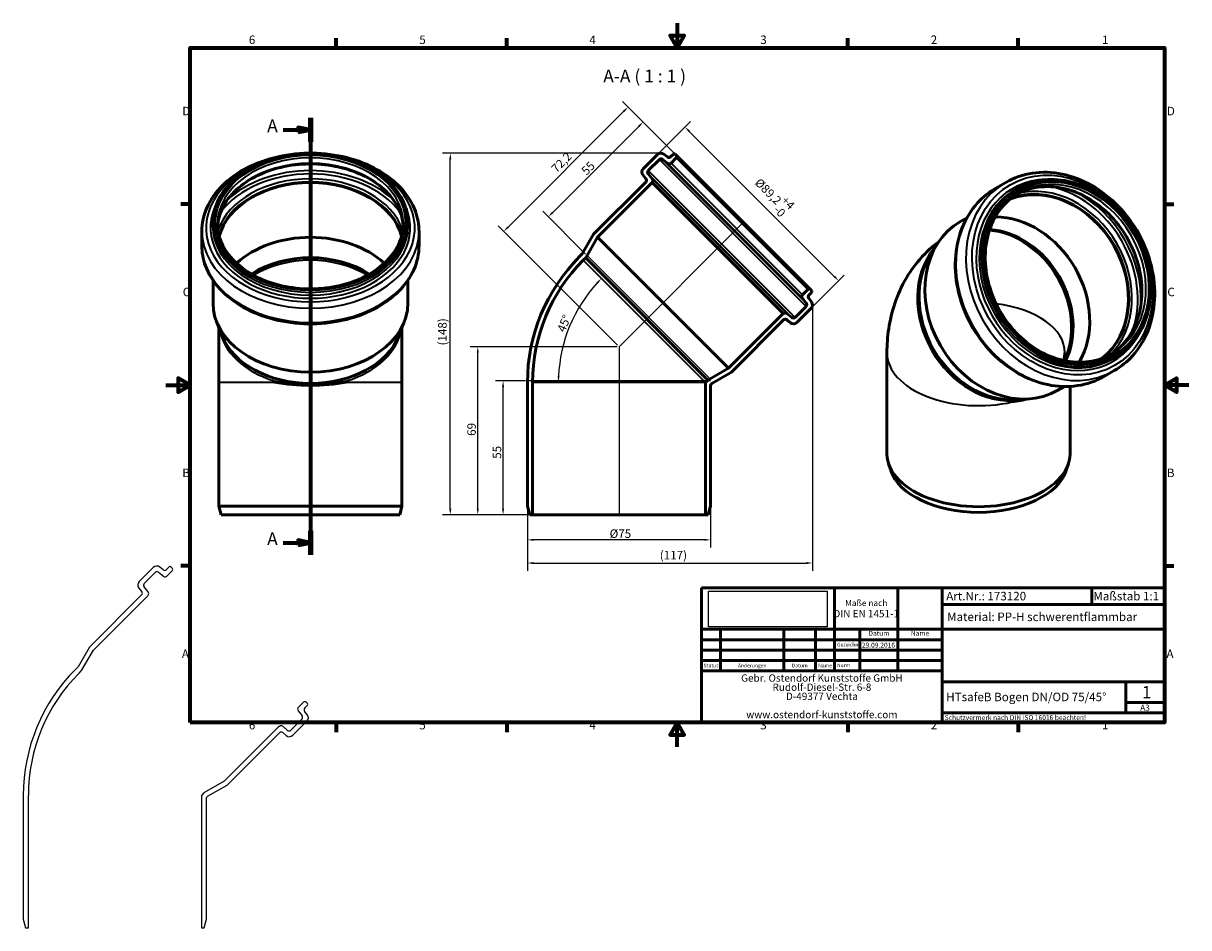
# Model space of a CAD drawing. Units: millimetres. Extents: x -59 to 420, y -74 to 297.
import ezdxf
from ezdxf.enums import TextEntityAlignment as Align

# ---------------------------------------------------------------- set-up
doc = ezdxf.new("R2010")
doc.units = ezdxf.units.MM
for name, color, linetype, lineweight in [('Bemaßung (ISO)', 7, 'Continuous', 25), ('Rahmen (ISO)', 7, 'Continuous', 70), ('Schnittlinie (ISO)', 7, 'Continuous', 70), ('Sichtbar (ISO)', 7, 'Continuous', 50), ('Sichtbar schmal (ISO)', 7, 'Continuous', 35), ('Skizziergeometrie (ISO)', 7, 'Continuous', 25), ('Symbol (ISO)', 7, 'Continuous', 25), ('Titel (ISO)', 7, 'Continuous', 50)]:
    doc.layers.add(name, color=color, linetype=linetype, lineweight=lineweight)
doc.styles.add('Bezeichnungstext (DIN)', font='isocpeur.ttf')
doc.styles.add('Notiztext (DIN)', font='isocpeur.ttf')
doc.styles.add('Textstil13', font='isocpeur.ttf')
doc.styles.add('Textstil15', font='isocpeur.ttf')
doc.styles.add('Textstil16', font='isocpeur.ttf')
doc.styles.add('Textstil19', font='isocpeur.ttf')
doc.dimstyles.new('Standard (DIN)', dxfattribs={"dimtxt": 3.5, "dimasz": 2.5, "dimexe": 3.175, "dimexo": 0.8, "dimgap": 0.8, "dimtad": 1, "dimrnd": 1e-08, "dimtxsty": 'Notiztext (DIN)', "dimcen": 0.09, "dimdle": 10, "dimclrd": 256, "dimclre": 256, "dimclrt": 256, "dimadec": 0, "dimazin": 2, "dimtfac": 1, "dimtmove": 0, "dimatfit": 3, "dimfxl": 1, "dimtolj": 1, "dimlwd": -1, "dimlwe": -1, "dimarcsym": 0})
picture_1 = doc.add_image_def('image1.bmp', size_in_pixel=(300, 90))

# ---------------------------------------------------------------- blocks, each defined once
blk = doc.blocks.new('Ränder Vorgaberahmen')
at = {"layer": 'Rahmen (ISO)'}
for p, q in [((70, 287), (70, 290.9)), ((140, 287), (140, 290.9)), ((280, 287), (280, 290.9)), ((350, 287), (350, 290.9)), ((10, 222.75), (6.1, 222.75)), ((410, 222.75), (413.9, 222.75)), ((10, 74.25), (6.1, 74.25)), ((410, 74.25), (413.9, 74.25)), ((70, 10), (70, 6.1)), ((140, 10), (140, 6.1)), ((280, 10), (280, 6.1)), ((350, 10), (350, 6.1))]:
    blk.add_line(p, q, dxfattribs=at)
at = {"layer": 'Rahmen (ISO)', "flags": 128}
for points in [[(210, 297), (210, 287), (207.11, 292), (212.89, 292), (210, 287)], [(10, 10), (10, 287), (410, 287), (410, 10), (10, 10)], [(0, 148.5), (10, 148.5), (5, 151.39), (5, 145.61), (10, 148.5)], [(420, 148.5), (410, 148.5), (415, 151.39), (415, 145.61), (410, 148.5)], [(210, 0), (210, 10), (207.11, 5), (212.89, 5), (210, 10)]]:
    blk.add_lwpolyline(points, dxfattribs=at)
at = {"layer": 'Rahmen (ISO)', "char_height": 3.5, "attachment_point": 7, "style": 'Notiztext (DIN)'}
for s, insert in [('6', (34.08, 287.4)), ('5', (104.08, 287.4)), ('4', (173.9, 287.4)), ('3', (244.08, 287.4)), ('2', (314.08, 287.4)), ('1', (384.42, 287.4)), ('D', (6.75, 258.13)), ('D', (411.05, 258.13)), ('C', (6.93, 183.88)), ('C', (411.23, 183.88)), ('B', (6.75, 109.63)), ('B', (411.05, 109.63)), ('A', (6.58, 35.38)), ('A', (410.88, 35.38)), ('6', (34.08, 6.1)), ('5', (104.08, 6.1)), ('4', (173.9, 6.1)), ('3', (244.08, 6.1)), ('2', (314.08, 6.1)), ('1', (384.42, 6.1))]:
    blk.add_mtext(s, dxfattribs=dict(at, insert=insert))
blk = doc.blocks.new('Schriftfelder Ostendorf HT')
at = {"layer": 'Titel (ISO)'}
for p, q in [((289.83, 155.69), (99.83, 155.69)), ((99.83, 155.69), (99.83, 100.44)), ((154.43, 121.69), (154.43, 155.69)), ((180.43, 138.69), (180.43, 155.69)), ((198.63, 100.44), (198.63, 155.69)), ((260.05, 155.69), (260.05, 148.94)), ((289.83, 100.44), (289.83, 155.69)), ((198.63, 148.94), (289.83, 148.94)), ((99.83, 138.69), (289.83, 138.69)), ((99.83, 134.44), (154.43, 134.44)), ((107.63, 121.69), (107.63, 138.69)), ((133.63, 121.69), (133.63, 138.69)), ((146.63, 121.69), (146.63, 138.69)), ((154.43, 134.44), (198.63, 134.44)), ((164.83, 121.69), (164.83, 138.69)), ((180.43, 121.69), (180.43, 138.69)), ((99.83, 130.19), (154.43, 130.19)), ((154.43, 130.19), (198.63, 130.19)), ((99.83, 125.94), (154.43, 125.94)), ((154.43, 125.94), (198.63, 125.94)), ((99.83, 121.69), (154.43, 121.69)), ((99.83, 121.69), (198.63, 121.69)), ((154.43, 121.69), (198.63, 121.69)), ((198.63, 117.2), (289.83, 117.2)), ((274.03, 104.45), (274.03, 117.2)), ((274.03, 108.59), (289.83, 108.59)), ((198.63, 104.45), (289.83, 104.45)), ((99.83, 100.44), (289.83, 100.44))]:
    blk.add_line(p, q, dxfattribs=at)
at = {"layer": 'Titel (ISO)', "style": 'Textstil16'}
for s, p in [('Datum', (172.63, 135.44)), ('Name', (189.53, 135.44))]:
    blk.add_text(s, height=2, dxfattribs=at).set_placement(p, align=Align.BOTTOM_CENTER)
at = {"layer": 'Titel (ISO)', "style": 'Textstil15'}
for s, p in [('Gezeichn.', (155.43, 131.19)), ('Norm', (155.43, 122.69))]:
    blk.add_text(s, height=1.5, dxfattribs=at).set_placement(p, align=Align.BOTTOM_LEFT)
for s, p in [('Status', (103.73, 123.82)), ('Änderungen', (120.63, 123.82)), ('Datum', (140.13, 123.82)), ('Name', (150.53, 123.82))]:
    blk.add_text(s, height=1.5, dxfattribs=at).set_placement(p, align=Align.MIDDLE_CENTER)
at = {"layer": 'Titel (ISO)', "insert": (167.43, 147.19), "char_height": 3.5, "attachment_point": 5, "line_spacing_factor": 0.987666, "style": 'Notiztext (DIN)'}
blk.add_mtext('{\\H0.71429x;Maße nach \\H1.2x;\\PDIN EN 1451-1}', dxfattribs=at)
at = {"layer": 'Titel (ISO)', "style": 'Notiztext (DIN)'}
for s, insert, char_height, attachment_point in [('\\fISOCPEUR|b0|i0;Material: PP-H schwerentflammbar', (200.63, 143.82), 3.5, 4), ('\\fISOCPEUR|b0|i0;\\H3.0000;Gebr. Ostendorf Kunststoffe GmbH', (149.23, 120.19), 3, 2), ('\\fISOCPEUR|b0|i0;\\H3.0000;Rudolf-Diesel-Str. 6-8', (149.23, 116.44), 3, 2), ('\\fISOCPEUR|b0|i0;\\H3.0000;D-49377 Vechta', (149.23, 112.69), 3, 2), ('\\fISOCPEUR|b0|i0;\\H3.0000;www.ostendorf-kunststoffe.com', (149.23, 105.19), 3, 2), ('\\fISOCPEUR|b0|i0;\\H2.0000;Schutzvermerk nach DIN ISO 16016 beachten!', (199.63, 103.45), 2, 1)]:
    blk.add_mtext(s, dxfattribs=dict(at, insert=insert, char_height=char_height, attachment_point=attachment_point))
at = {"layer": 'Titel (ISO)'}
for tag, p, height, style in [('Art.Nr.:_001', (200.28, 150.57), 3.5, 'Notiztext (DIN)'), ('Maßstab_001', (260.7, 150.57), 3.5, 'Notiztext (DIN)'), ('ERSTELLUNGSDATUM_001', (165.63, 131.19), 2, 'Textstil16'), ('Blattnummer_001', (280.68, 110.4), 5, 'Textstil13'), ('BAUTEILNUMMER_001', (200.28, 109.19), 3.5, 'Notiztext (DIN)'), ('Blattgröße_001', (279.94, 105.28), 2.49, 'Textstil19')]:
    blk.add_attdef(tag, p, '', height=height, dxfattribs=dict(at, style=style))
at = {"layer": 'Titel (ISO)', "style": 'Textstil16'}
for tag, p in [('KONTROLLDATUM', (165.83, 126.94)), ('KONTROLLIERT_VON', (181.43, 126.94)), ('GENEHM.DAT._KONSTR.', (165.83, 122.69)), ('KONSTR._GEN._VON', (181.43, 122.69))]:
    blk.add_attdef(tag, text='', height=2, dxfattribs=at).set_placement(p, align=Align.BOTTOM_LEFT)
image = blk.add_image(picture_1, insert=(102.7, 139.68), size_in_units=(48.74, 14.62))
image.dxf.flags = 7
blk = doc.blocks.new('2DTransSchnitt0')
at = {"layer": 'Schnittlinie (ISO)', "linetype": 'Continuous'}
for p, q in [((59.38, 253.28), (54.38, 254.28)), ((54.38, 254.28), (54.38, 252.28)), ((59.38, 258.18), (59.38, 78.88)), ((48.24, 253.28), (54.38, 253.28)), ((54.38, 253.28), (59.38, 253.28)), ((54.38, 252.28), (59.38, 253.28)), ((48.24, 83.79), (54.38, 83.79)), ((59.38, 83.79), (54.38, 84.79)), ((54.38, 84.79), (54.38, 82.79)), ((54.38, 83.79), (59.38, 83.79)), ((54.38, 82.79), (59.38, 83.79))]:
    blk.add_line(p, q, dxfattribs=at)
at = {"layer": 'Schnittlinie (ISO)', "linetype": 'Continuous', "lineweight": 140}
for p, q in [((59.38, 258.18), (59.38, 248.37)), ((59.38, 88.69), (59.38, 78.88))]:
    blk.add_line(p, q, dxfattribs=at)
at = {"layer": 'Schnittlinie (ISO)', "linetype": 'Continuous', "flags": 128}
for points in [[(54.38, 252.28), (59.38, 253.28), (54.38, 254.28), (54.38, 252.28)], [(54.38, 82.79), (59.38, 83.79), (54.38, 84.79), (54.38, 82.79)]]:
    blk.add_lwpolyline(points, dxfattribs=at)
at = {"layer": 'Schnittlinie (ISO)'}
for points in [[(54.38, 252.28), (59.38, 253.28), (54.38, 254.28), (54.38, 252.28)], [(54.38, 82.79), (59.38, 83.79), (54.38, 84.79), (54.38, 82.79)]]:
    blk.add_solid(points, dxfattribs=at)
at = {"layer": 'Schnittlinie (ISO)', "char_height": 5.25, "attachment_point": 7, "style": 'Bezeichnungstext (DIN)'}
for insert in [(41.6, 250.65), (41.6, 81.16)]:
    blk.add_mtext('A', dxfattribs=dict(at, insert=insert))
blk = doc.blocks.new('*D6')
at = {"layer": 'Bemaßung (ISO)', "transparency": 16777216}
for p, q in [((209.03, 243.42), (193.72, 258.73)), ((158.85, 219.36), (194.2, 254.71)), ((172.39, 202.28), (154.83, 219.83))]:
    blk.add_line(p, q, dxfattribs=at)
for points in [[(193.91, 255.01), (194.5, 254.42), (195.97, 256.48)], [(158.55, 219.65), (159.14, 219.06), (157.08, 217.59)]]:
    blk.add_solid(points, dxfattribs=at)
at = {"layer": 'Defpoints', "color": 0, "transparency": 16777216}
for p in [(195.97, 256.48), (209.6, 242.85), (172.95, 201.72)]:
    blk.add_point(p, dxfattribs=at)
at = {"layer": 'Bemaßung (ISO)', "transparency": 16777216, "insert": (170.3, 236.89), "char_height": 3.5, "attachment_point": 1, "rotation": 45, "style": 'Notiztext (DIN)'}
blk.add_mtext('\\A1;55', dxfattribs=at)
blk = doc.blocks.new('*D7')
at = {"layer": 'Bemaßung (ISO)', "transparency": 16777216}
for p, q in [((209.03, 243.42), (187.55, 264.9)), ((140.51, 213.37), (188.03, 260.88)), ((185.52, 164.82), (136.5, 213.84))]:
    blk.add_line(p, q, dxfattribs=at)
for points in [[(187.74, 261.18), (188.33, 260.59), (189.8, 262.65)], [(140.22, 213.66), (140.81, 213.07), (138.75, 211.6)]]:
    blk.add_solid(points, dxfattribs=at)
at = {"layer": 'Defpoints', "color": 0, "transparency": 16777216}
for p in [(189.8, 262.65), (209.6, 242.85), (186.09, 164.26)]:
    blk.add_point(p, dxfattribs=at)
at = {"layer": 'Bemaßung (ISO)', "transparency": 16777216, "insert": (157.95, 237.88), "char_height": 3.5, "attachment_point": 1, "rotation": 45, "style": 'Notiztext (DIN)'}
blk.add_mtext('\\A1;72,2', dxfattribs=at)
blk = doc.blocks.new('*D8')
at = {"layer": 'Bemaßung (ISO)', "transparency": 16777216}
for p, q in [((147.69, 150.26), (135.31, 150.26)), ((138.49, 97.76), (138.49, 147.76)), ((149.79, 95.26), (135.31, 95.26))]:
    blk.add_line(p, q, dxfattribs=at)
for points in [[(138.07, 147.76), (138.9, 147.76), (138.49, 150.26)], [(138.07, 97.76), (138.9, 97.76), (138.49, 95.26)]]:
    blk.add_solid(points, dxfattribs=at)
at = {"layer": 'Defpoints', "color": 0, "transparency": 16777216}
for p in [(138.49, 150.26), (148.49, 150.26), (150.59, 95.26)]:
    blk.add_point(p, dxfattribs=at)
at = {"layer": 'Bemaßung (ISO)', "transparency": 16777216, "insert": (134.19, 118.26), "char_height": 3.5, "attachment_point": 1, "rotation": 90, "style": 'Notiztext (DIN)'}
blk.add_mtext('\\A1;55', dxfattribs=at)
blk = doc.blocks.new('*D9')
at = {"layer": 'Bemaßung (ISO)', "transparency": 16777216}
for p, q in [((185.29, 164.26), (124.91, 164.26)), ((128.09, 97.76), (128.09, 161.76)), ((149.79, 95.26), (124.91, 95.26))]:
    blk.add_line(p, q, dxfattribs=at)
for points in [[(127.67, 161.76), (128.5, 161.76), (128.09, 164.26)], [(127.67, 97.76), (128.5, 97.76), (128.09, 95.26)]]:
    blk.add_solid(points, dxfattribs=at)
at = {"layer": 'Defpoints', "color": 0, "transparency": 16777216}
for p in [(128.09, 164.26), (186.09, 164.26), (150.59, 95.26)]:
    blk.add_point(p, dxfattribs=at)
at = {"layer": 'Bemaßung (ISO)', "transparency": 16777216, "insert": (123.79, 127.66), "char_height": 3.5, "attachment_point": 1, "rotation": 90, "style": 'Notiztext (DIN)'}
blk.add_mtext('\\A1;69', dxfattribs=at)
blk = doc.blocks.new('*D10')
at = {"layer": 'Bemaßung (ISO)', "transparency": 16777216}
for p, q in [((202.36, 243.69), (113.65, 243.69)), ((116.82, 97.76), (116.82, 241.19)), ((149.79, 95.26), (113.65, 95.26))]:
    blk.add_line(p, q, dxfattribs=at)
for points in [[(116.4, 241.19), (117.24, 241.19), (116.82, 243.69)], [(116.4, 97.76), (117.24, 97.76), (116.82, 95.26)]]:
    blk.add_solid(points, dxfattribs=at)
at = {"layer": 'Defpoints', "color": 0, "transparency": 16777216}
for p in [(116.82, 243.69), (203.16, 243.69), (150.59, 95.26)]:
    blk.add_point(p, dxfattribs=at)
at = {"layer": 'Bemaßung (ISO)', "transparency": 16777216, "insert": (111.82, 163.7), "char_height": 3.5, "attachment_point": 1, "rotation": 90, "style": 'Notiztext (DIN)'}
blk.add_mtext('\\A1; \\fISOCPEUR|b0|i0;\\H3.5000;(148)', dxfattribs=at)
blk = doc.blocks.new('*D11')
at = {"layer": 'Bemaßung (ISO)', "transparency": 16777216}
for p, q in [((265.53, 180.65), (265.53, 72.28)), ((148.49, 97.96), (148.49, 72.28)), ((150.99, 75.45), (263.03, 75.45))]:
    blk.add_line(p, q, dxfattribs=at)
for points in [[(150.99, 75.87), (150.99, 75.04), (148.49, 75.45)], [(263.03, 75.87), (263.03, 75.04), (265.53, 75.45)]]:
    blk.add_solid(points, dxfattribs=at)
at = {"layer": 'Defpoints', "color": 0, "transparency": 16777216}
for p in [(265.53, 181.45), (148.49, 98.76), (265.53, 75.45)]:
    blk.add_point(p, dxfattribs=at)
at = {"layer": 'Bemaßung (ISO)', "transparency": 16777216, "insert": (201.76, 80.45), "char_height": 3.5, "attachment_point": 1, "style": 'Notiztext (DIN)'}
blk.add_mtext('\\A1; \\fISOCPEUR|b0|i0;\\H3.5000;(117)', dxfattribs=at)
blk = doc.blocks.new('*D12')
at = {"layer": 'Bemaßung (ISO)', "transparency": 16777216}
for p, q in [((148.49, 97.96), (148.49, 81.8)), ((223.69, 97.96), (223.69, 81.8)), ((221.19, 84.97), (150.99, 84.97))]:
    blk.add_line(p, q, dxfattribs=at)
for points in [[(150.99, 85.39), (150.99, 84.56), (148.49, 84.97)], [(221.19, 85.39), (221.19, 84.56), (223.69, 84.97)]]:
    blk.add_solid(points, dxfattribs=at)
at = {"layer": 'Defpoints', "color": 0, "transparency": 16777216}
for p in [(148.49, 98.76), (223.69, 98.76), (148.49, 84.97)]:
    blk.add_point(p, dxfattribs=at)
at = {"layer": 'Bemaßung (ISO)', "transparency": 16777216, "insert": (182.24, 89.27), "char_height": 3.5, "attachment_point": 1, "style": 'Notiztext (DIN)'}
blk.add_mtext('\\A1;\\fISOCPEUR|b0|i0;\\H3.5000;Ø75', dxfattribs=at)
blk = doc.blocks.new('*D13')
at = {"layer": 'Bemaßung (ISO)', "transparency": 16777216}
blk.add_arc((221.54, 149.57), 60.33, 137.3743, 177.6257, dxfattribs=at)
for points in [[(176.84, 190.72), (177.44, 190.14), (178.87, 192.24)], [(161.67, 152.06), (160.84, 152.08), (161.2, 149.57)]]:
    blk.add_solid(points, dxfattribs=at)
at = {"layer": 'Defpoints', "color": 0, "transparency": 16777216}
for p in [(171.37, 199.74), (169.29, 179.74), (150.59, 149.57), (221.54, 149.57)]:
    blk.add_point(p, dxfattribs=at)
at = {"layer": 'Bemaßung (ISO)', "transparency": 16777216, "insert": (160.55, 171.24), "char_height": 3.5, "attachment_point": 1, "rotation": 67.5, "style": 'Notiztext (DIN)'}
blk.add_mtext('\\A1;45°', dxfattribs=at)
blk = doc.blocks.new('*D14')
at = {"layer": 'Bemaßung (ISO)', "transparency": 16777216}
for p, q in [((202.43, 243.68), (215.43, 256.67)), ((214.95, 252.66), (274.49, 193.12)), ((265.51, 180.6), (278.5, 193.6))]:
    blk.add_line(p, q, dxfattribs=at)
for points in [[(215.24, 252.95), (214.65, 252.36), (213.18, 254.43)], [(274.78, 193.41), (274.19, 192.82), (276.25, 191.35)]]:
    blk.add_solid(points, dxfattribs=at)
at = {"layer": 'Defpoints', "color": 0, "transparency": 16777216}
for p in [(201.87, 243.11), (276.25, 191.35), (264.94, 180.04)]:
    blk.add_point(p, dxfattribs=at)
at = {"layer": 'Bemaßung (ISO)', "transparency": 16777216, "insert": (245.8, 235.48), "char_height": 3.5, "attachment_point": 1, "rotation": 315, "style": 'Notiztext (DIN)'}
blk.add_mtext('\\A1;\\fISOCPEUR|b0|i0;\\H3.5000;Ø89,2\\S+4^ -0;', dxfattribs=at)

msp = doc.modelspace()

# ---------------------------------------------------------------- linework, layer by layer
for p, q in [((-5.139, 73.635), (-10.949, 67.825)), ((-1.052, 72.67), (-2.494, 73.796)), ((1.389, 73.87), (0.27, 72.751)), ((0.433, 70.086), (2.591, 72.243)), ((2.591, 73.375), (2.096, 73.87)), ((-8.887, 67.058), (-4.351, 71.595)), ((-3.028, 71.676), (-0.889, 70.005)), ((-9.925, 62.344), (-31.36, 40.909)), ((-11.067, 65.125), (-9.866, 63.693)), ((-7.253, 63.69), (-8.946, 65.709)), ((-7.371, 62.281), (-7.312, 62.341)), ((-7.265, 62.175), (-7.371, 62.281)), ((-29.759, 39.681), (-7.265, 62.175)), ((-31.36, 40.909), (-35.996, 32.878)), ((-34.589, 31.316), (-29.759, 39.681)), ((-35.996, 32.878), (-37.124, 31.75)), ((-35.64, 30.265), (-34.589, 31.316)), ((54.305, 14.811), (55.976, 12.672)), ((56.543, 18.291), (54.386, 16.133)), ((58.096, 13.206), (56.97, 14.648)), ((57.051, 15.97), (58.17, 17.089)), ((58.17, 17.796), (57.675, 18.291)), ((55.895, 11.349), (51.358, 6.813)), ((52.125, 4.751), (57.935, 10.561)), ((46.475, 8.435), (23.981, -14.059)), ((25.209, -15.66), (46.644, 5.775)), ((46.581, 8.329), (46.475, 8.435)), ((46.641, 8.388), (46.581, 8.329)), ((50.009, 6.754), (47.99, 8.447)), ((47.993, 5.834), (49.425, 4.633)), ((23.981, -14.059), (15.616, -18.889)), ((15.616, -18.889), (14.58, -19.925)), ((17.178, -20.296), (25.209, -15.66)), ((-58.52, -19.904), (-58.52, -70.72)), ((-56.42, -74.22), (-56.42, -19.904)), ((14.58, -19.925), (14.58, -74.22)), ((16.68, -70.72), (16.68, -21.209)), ((16.973, -20.502), (17.178, -20.296)), ((-58.52, -70.72), (-57.582, -74.22)), ((15.742, -74.22), (16.68, -70.72)), ((-57.582, -74.22), (-56.42, -74.22)), ((14.58, -74.22), (15.742, -74.22))]:
    msp.add_line(p, q)
for centre, major_axis, start_param, end_param in [((-3.725, 72.22), (1.231, 1.576), 0, 1.4486233), ((-3.644, 70.888), (-0.707, 0.707), 4.834562, 6.2831853), ((-0.437, 73.458), (0.707, -0.707), 4.834562, 6.2831853), ((1.742, 73.516), (0.354, 0.354), 0, 1.5707963), ((2.025, 72.809), (0.566, -0.566), 0, 1.5707963), ((-9.535, 66.41), (-1.414, 1.414), 0, 1.4835299), ((-8.18, 66.351), (-0.766, -0.643), 4.7996554, 6.2831853), ((-0.274, 70.793), (-0.616, -0.788), 0, 1.4486233), ((-10.632, 63.051), (0.766, 0.643), 4.7996554, 6.2831853), ((-8.019, 63.048), (0.707, -0.707), 0, 1.4835299), ((14.53, -19.904), (-51.654, 51.654), 0, 0.7853982), ((14.53, -19.904), (-70.95, 0), 5.4977871, 6.2831853), ((55.093, 15.426), (-0.707, 0.707), 0, 1.4486233), ((57.109, 17.725), (0.566, 0.566), 0, 1.5707963), ((57.758, 15.263), (-0.788, -0.616), 4.834562, 6.2831853), ((57.816, 17.442), (0.354, -0.354), 0, 1.5707963), ((55.188, 12.056), (0.788, 0.616), 4.834562, 6.2831853), ((56.52, 11.975), (1.414, -1.414), 0, 1.4486233), ((47.348, 7.681), (0.643, 0.766), 0, 1.4835299), ((47.351, 5.068), (-0.707, 0.707), 4.7996554, 6.2831853), ((50.651, 7.52), (0.707, -0.707), 4.7996554, 6.2831853), ((50.71, 6.165), (-1.286, -1.532), 0, 1.4835299)]:
    msp.add_ellipse(centre, major_axis=major_axis, ratio=1, start_param=start_param, end_param=end_param)
msp.add_open_spline([(16.68, -21.209), (16.68, -21.077), (16.706, -20.945), (16.807, -20.703), (16.881, -20.594), (16.973, -20.502)], degree=3, knots=[-0.07879133, -0.07879133, -0.07879133, -0.07879133, -0.039064447, -0.039064447, 0, 0, 0, 0])
at = {"layer": 'Sichtbar (ISO)'}
for p, q in [((201.867, 243.111), (196.057, 237.302)), ((198.119, 236.535), (202.656, 241.072)), ((203.978, 241.153), (206.117, 239.482)), ((205.954, 242.147), (204.513, 243.273)), ((208.395, 243.346), (207.277, 242.228)), ((207.44, 239.563), (209.597, 241.72)), ((209.597, 242.852), (209.102, 243.346)), ((209.597, 242.852), (264.681, 187.768)), ((195.939, 234.602), (197.14, 233.17)), ((199.754, 233.167), (198.06, 235.185)), ((197.081, 231.82), (175.647, 210.386)), ((177.247, 209.158), (199.742, 231.652)), ((199.636, 231.758), (199.695, 231.818)), ((199.742, 231.652), (199.636, 231.758)), ((199.742, 231.652), (253.482, 177.912)), ((344.859, 231.697), (340.751, 229.326)), ((349.475, 229.224), (348.684, 228.768)), ((328.949, 217.2), (326.318, 215.681)), ((14.775, 211.574), (14.775, 205.765)), ((19.225, 214.956), (19.225, 213.838)), ((99.525, 214.956), (99.525, 213.838)), ((103.975, 211.574), (103.975, 205.765)), ((175.647, 210.386), (171.01, 202.355)), ((172.418, 200.793), (177.247, 209.158)), ((177.247, 209.158), (230.987, 155.418)), ((314.367, 202.772), (317.092, 206.91)), ((171.01, 202.355), (169.882, 201.227)), ((171.367, 199.742), (172.418, 200.793)), ((172.418, 200.793), (222.622, 150.588)), ((19.375, 191.519), (19.375, 182.102)), ((99.375, 191.519), (99.375, 182.102)), ((263.55, 187.768), (261.392, 185.61)), ((265.176, 187.273), (264.681, 187.768)), ((261.311, 184.288), (262.982, 182.149)), ((265.103, 182.683), (263.977, 184.125)), ((264.057, 185.447), (265.176, 186.566)), ((253.482, 177.912), (230.987, 155.418)), ((253.588, 177.806), (253.482, 177.912)), ((253.647, 177.865), (253.588, 177.806)), ((257.015, 176.231), (254.997, 177.924)), ((262.901, 180.826), (258.365, 176.29)), ((259.131, 174.228), (264.941, 180.038)), ((23.15, 168.644), (20.838, 174.523)), ((95.6, 168.644), (97.913, 174.523)), ((232.215, 153.817), (253.65, 175.252)), ((255, 175.311), (256.431, 174.11)), ((21.775, 172.14), (21.775, 149.573)), ((96.975, 149.573), (96.975, 172.14)), ((296.1, 120.275), (296.1, 161.766)), ((389.625, 159.682), (388.834, 159.226)), ((230.987, 155.418), (222.622, 150.588)), ((224.185, 149.181), (232.215, 153.817)), ((389.459, 154.448), (385.351, 152.076)), ((21.775, 98.757), (21.775, 149.573)), ((96.975, 98.757), (96.975, 149.573)), ((148.486, 149.573), (148.486, 98.757)), ((150.586, 95.257), (150.586, 149.573)), ((221.536, 149.573), (221.586, 149.552)), ((222.622, 150.588), (221.586, 149.552)), ((221.586, 149.552), (221.586, 95.257)), ((223.979, 148.975), (224.185, 149.181)), ((223.686, 98.757), (223.686, 148.268)), ((368.949, 147.918), (366.318, 146.399)), ((371.3, 120.275), (371.3, 147.963)), ((349.163, 142.504), (354.109, 142.795)), ((297.702, 113.406), (296.781, 116.162)), ((369.698, 113.406), (370.619, 116.162)), ((96.975, 98.757), (21.775, 98.757)), ((22.713, 95.257), (21.775, 98.757)), ((96.037, 95.257), (96.975, 98.757)), ((148.486, 98.757), (149.424, 95.257)), ((222.748, 95.257), (223.686, 98.757)), ((22.713, 95.257), (96.037, 95.257)), ((149.424, 95.257), (150.586, 95.257)), ((221.586, 95.257), (150.586, 95.257)), ((221.586, 95.257), (222.748, 95.257))]:
    msp.add_line(p, q, dxfattribs=at)
for centre, radius, start, end in [((203.281, 241.697), 2, 52, 135), ((203.363, 240.365), 1, 52, 135), ((206.57, 242.935), 1, 232, 315), ((206.733, 240.27), 1, 232, 315), ((208.749, 242.993), 0.5, 45, 135), ((209.032, 242.286), 0.8, 315, 45), ((197.471, 235.887), 2, 135, 220), ((198.826, 235.828), 1, 135, 220), ((196.374, 232.528), 1, 315, 40), ((198.988, 232.525), 1, 315, 40), ((221.536, 149.573), 73.05, 135, 180), ((221.536, 149.573), 70.95, 135, 180), ((264.115, 187.202), 0.8, 45, 135), ((264.822, 186.919), 0.5, 315, 45), ((262.099, 184.903), 1, 135, 218), ((262.194, 181.533), 1, 315, 38), ((264.765, 184.74), 1, 135, 218), ((263.527, 181.452), 2, 315, 38), ((254.354, 177.158), 1, 50, 135), ((254.357, 174.545), 1, 50, 135), ((257.717, 175.642), 2, 230, 315), ((257.658, 176.997), 1, 230, 315)]:
    msp.add_arc(centre, radius, start, end, dxfattribs=at)
for centre, major_axis, ratio, start_param, end_param in [((59.375, 204.782), (-38.15, 0), 0.7071068, 3.3282857, 6.0964922), ((59.375, 204.782), (-38, 0), 0.7071068, 3.3182991, 6.1064788), ((362.356, 190.3), (-19, 32.909), 0.8164966, 3.2582742, 6.1665037), ((362.356, 190.3), (-19.075, 33.039), 0.8164966, 3.2728735, 6.1519044), ((346.318, 181.04), (20, -34.641), 0.8164966, 3.1415927, 6.2831853), ((346.45, 181.116), (19, -32.909), 0.8164966, 0.4373583, 2.7042343), ((341.785, 178.423), (17.75, -30.744), 0.8164966, 0.5022877, 2.639305), ((59.375, 182.288), (38, 0), 0.7071068, 0.6480631, 2.4935296), ((59.375, 175.69), (35.5, 0), 0.7071068, 0.8215705, 2.3200222), ((341.84, 178.455), (18.8, -32.563), 0.8164966, 3.5302404, 5.8945375), ((59.375, 182.102), (40, 0), 0.7071068, 3.1415927, 6.2831853), ((59.375, 175.768), (37.6, 0), 0.7071068, 3.4128564, 6.0119216), ((333.7, 120.275), (-37.6, 0), 0.5773503, 0, 3.1415927), ((333.7, 117.417), (36.662, 0), 0.5773503, 3.3322137, 6.0925643)]:
    msp.add_ellipse(centre, major_axis=major_axis, ratio=ratio, start_param=start_param, end_param=end_param, dxfattribs=at)
for points, knots in [([(14.775, 211.574), (14.775, 214.942), (15.514, 218.306), (18.386, 224.722), (20.543, 227.766), (26.086, 233.265), (29.505, 235.703), (37.246, 239.696), (41.578, 241.24), (50.695, 243.273), (55.48, 243.758), (65.021, 243.624), (69.775, 243.004), (78.782, 240.715), (83.033, 239.046), (90.596, 234.806), (93.909, 232.238), (99.214, 226.459), (101.222, 223.256), (103.464, 217.183), (103.975, 214.379), (103.975, 211.574)], [6.2831853, 6.2831853, 6.2831853, 6.2831853, 6.5897592, 6.5897592, 6.9024121, 6.9024121, 7.2238008, 7.2238008, 7.5486277, 7.5486277, 7.8738735, 7.8738735, 8.1990555, 8.1990555, 8.5243051, 8.5243051, 8.8489456, 8.8489456, 9.1694278, 9.1694278, 9.424778, 9.424778, 9.424778, 9.424778]), ([(19.225, 214.956), (19.225, 217.985), (19.909, 221.012), (22.571, 226.768), (24.557, 229.495), (29.637, 234.379), (32.74, 236.533), (39.744, 240.04), (43.647, 241.391), (51.853, 243.153), (56.156, 243.564), (64.725, 243.402), (68.99, 242.831), (77.055, 240.762), (80.853, 239.264), (87.596, 235.491), (90.541, 233.215), (95.266, 228.115), (97.051, 225.293), (99.065, 219.934), (99.525, 217.445), (99.525, 214.956)], [0, 0, 0, 0, 0.3160885, 0.3160885, 0.6341209, 0.6341209, 0.954631, 0.954631, 1.2759883, 1.2759883, 1.5974266, 1.5974266, 1.918844, 1.918844, 2.2402855, 2.2402855, 2.5615834, 2.5615834, 2.8817936, 2.8817936, 3.1415927, 3.1415927, 3.1415927, 3.1415927]), ([(21.256, 213.664), (21.403, 216.181), (22.063, 218.687), (24.527, 223.793), (26.465, 226.365), (31.394, 230.925), (34.367, 232.921), (41.056, 236.154), (44.767, 237.393), (52.562, 238.993), (56.645, 239.353), (64.765, 239.154), (68.802, 238.595), (76.416, 236.62), (79.993, 235.204), (86.326, 231.665), (89.08, 229.544), (93.51, 224.814), (95.177, 222.204), (96.953, 217.585), (97.38, 215.628), (97.494, 213.664)], [6.324207, 6.324207, 6.324207, 6.324207, 6.6119119, 6.6119119, 6.9357962, 6.9357962, 7.2544272, 7.2544272, 7.5715437, 7.5715437, 7.8885649, 7.8885649, 8.2056346, 8.2056346, 8.5226414, 8.5226414, 8.8398925, 8.8398925, 9.1592621, 9.1592621, 9.3837563, 9.3837563, 9.3837563, 9.3837563]), ([(344.859, 231.697), (348.224, 233.641), (351.965, 234.931), (359.83, 236.088), (363.955, 235.945), (372.2, 234.24), (376.319, 232.66), (384.129, 228.216), (387.814, 225.342), (394.367, 218.594), (397.231, 214.718), (401.842, 206.356), (403.588, 201.872), (405.779, 192.75), (406.224, 188.112), (405.758, 179.16), (404.851, 174.845), (401.769, 167.001), (399.607, 163.466), (394.743, 158.086), (392.228, 156.047), (389.459, 154.448)], [1.5707963, 1.5707963, 1.5707963, 1.5707963, 1.8839361, 1.8839361, 2.1994447, 2.1994447, 2.5192641, 2.5192641, 2.8419039, 2.8419039, 3.1656227, 3.1656227, 3.4895582, 3.4895582, 3.8131893, 3.8131893, 4.1355304, 4.1355304, 4.4546979, 4.4546979, 4.712389, 4.712389, 4.712389, 4.712389]), ([(349.475, 229.224), (352.503, 230.973), (355.875, 232.126), (362.966, 233.127), (366.685, 232.973), (374.103, 231.374), (377.8, 229.924), (384.796, 225.872), (388.092, 223.269), (393.949, 217.173), (396.506, 213.68), (400.624, 206.161), (402.182, 202.135), (404.139, 193.955), (404.539, 189.803), (404.134, 181.796), (403.332, 177.942), (400.606, 170.927), (398.685, 167.766), (394.356, 162.944), (392.105, 161.114), (389.625, 159.682)], [1.5707963, 1.5707963, 1.5707963, 1.5707963, 1.8888285, 1.8888285, 2.2075782, 2.2075782, 2.52757, 2.52757, 2.8483241, 2.8483241, 3.1693569, 3.1693569, 3.4904435, 3.4904435, 3.81145, 3.81145, 4.1321138, 4.1321138, 4.4519074, 4.4519074, 4.712389, 4.712389, 4.712389, 4.712389]), ([(349.569, 226.951), (352.245, 228.374), (355.187, 229.312), (361.642, 230.176), (365.184, 230), (372.225, 228.403), (375.724, 226.994), (382.329, 223.086), (385.436, 220.595), (390.951, 214.78), (393.358, 211.459), (397.232, 204.323), (398.697, 200.509), (400.54, 192.775), (400.917, 188.857), (400.55, 181.307), (399.804, 177.679), (397.268, 171.068), (395.472, 168.089), (391.614, 163.756), (389.749, 162.179), (387.704, 160.9)], [1.5994342, 1.5994342, 1.5994342, 1.5994342, 1.8951017, 1.8951017, 2.2177297, 2.2177297, 2.5376376, 2.5376376, 2.8560017, 2.8560017, 3.17383, 3.17383, 3.4915594, 3.4915594, 3.809447, 3.809447, 4.1280178, 4.1280178, 4.4483872, 4.4483872, 4.6837511, 4.6837511, 4.6837511, 4.6837511]), ([(385.351, 152.076), (381.985, 150.133), (378.244, 148.842), (370.379, 147.685), (366.254, 147.829), (358.009, 149.534), (353.89, 151.114), (346.081, 155.557), (342.395, 158.431), (335.842, 165.179), (332.978, 169.056), (328.367, 177.417), (326.621, 181.901), (324.431, 191.024), (323.985, 195.661), (324.451, 204.613), (325.359, 208.928), (328.44, 216.772), (330.603, 220.308), (335.466, 225.688), (337.981, 227.726), (340.751, 229.326)], [4.712389, 4.712389, 4.712389, 4.712389, 5.0255287, 5.0255287, 5.3410373, 5.3410373, 5.6608568, 5.6608568, 5.9834965, 5.9834965, 6.3072154, 6.3072154, 6.6311508, 6.6311508, 6.9547819, 6.9547819, 7.2771231, 7.2771231, 7.5962906, 7.5962906, 7.8539816, 7.8539816, 7.8539816, 7.8539816]), ([(388.475, 161.328), (385.597, 159.666), (382.388, 158.579), (375.636, 157.669), (372.095, 157.841), (365.053, 159.427), (361.552, 160.832), (354.941, 164.731), (351.83, 167.22), (346.309, 173.032), (343.898, 176.353), (340.02, 183.49), (338.552, 187.306), (336.707, 195.045), (336.33, 198.967), (336.699, 206.524), (337.447, 210.157), (339.991, 216.776), (341.79, 219.758), (345.855, 224.318), (347.98, 226.052), (350.325, 227.406)], [4.712389, 4.712389, 4.712389, 4.712389, 5.0358153, 5.0358153, 5.3579186, 5.3579186, 5.677857, 5.677857, 5.9965533, 5.9965533, 6.3148156, 6.3148156, 6.6329973, 6.6329973, 6.9513067, 6.9513067, 7.2701667, 7.2701667, 7.5904694, 7.5904694, 7.8539816, 7.8539816, 7.8539816, 7.8539816]), ([(97.525, 214.744), (97.525, 211.866), (96.856, 208.987), (94.241, 203.535), (92.31, 200.961), (87.395, 196.39), (84.425, 194.387), (77.74, 191.14), (74.029, 189.895), (66.234, 188.285), (62.151, 187.921), (54.027, 188.114), (49.988, 188.67), (42.367, 190.644), (38.786, 192.062), (32.443, 195.606), (29.683, 197.733), (25.245, 202.479), (23.574, 205.099), (21.663, 210.083), (21.225, 212.414), (21.225, 214.744)], [3.1415927, 3.1415927, 3.1415927, 3.1415927, 3.4685186, 3.4685186, 3.7916579, 3.7916579, 4.1105936, 4.1105936, 4.4282889, 4.4282889, 4.7459006, 4.7459006, 5.0635506, 5.0635506, 5.3811517, 5.3811517, 5.6989541, 5.6989541, 6.0184699, 6.0184699, 6.2831853, 6.2831853, 6.2831853, 6.2831853]), ([(103.975, 205.765), (103.975, 202.397), (103.236, 199.033), (100.364, 192.617), (98.208, 189.573), (92.664, 184.074), (89.246, 181.636), (81.505, 177.643), (77.173, 176.099), (68.056, 174.067), (63.271, 173.581), (53.73, 173.715), (48.975, 174.335), (39.969, 176.624), (35.717, 178.293), (28.155, 182.533), (24.842, 185.101), (19.536, 190.88), (17.528, 194.083), (15.286, 200.157), (14.775, 202.96), (14.775, 205.765)], [3.1415927, 3.1415927, 3.1415927, 3.1415927, 3.4481665, 3.4481665, 3.7608194, 3.7608194, 4.0822082, 4.0822082, 4.407035, 4.407035, 4.7322809, 4.7322809, 5.0574628, 5.0574628, 5.3827124, 5.3827124, 5.707353, 5.707353, 6.0278351, 6.0278351, 6.2831853, 6.2831853, 6.2831853, 6.2831853]), ([(296.1, 161.766), (296.1, 164.986), (296.316, 168.283), (297.321, 175.028), (298.11, 178.481), (300.459, 185.473), (302.024, 189.016), (306.133, 195.956), (308.686, 199.351), (313.478, 204.2), (315.373, 205.857), (317.4, 207.369)], [3.14159265, 3.14159265, 3.14159265, 3.14159265, 3.29867229, 3.29867229, 3.45575192, 3.45575192, 3.61283155, 3.61283155, 3.76991118, 3.76991118, 3.85909593, 3.85909593, 3.85909593, 3.85909593]), ([(369.2, 161.766), (369.2, 161.676), (369.196, 161.417), (369.066, 160.496), (368.94, 159.832), (368.632, 158.858), (368.596, 158.749), (368.558, 158.637)], [3.14159265, 3.14159265, 3.14159265, 3.14159265, 3.29115671, 3.29115671, 3.44072077, 3.44072077, 3.45897164, 3.45897164, 3.45897164, 3.45897164]), ([(44.498, 149.573), (44.498, 149.574), (44.498, 149.575), (44.507, 149.694), (44.512, 149.81), (44.512, 150.03), (44.507, 150.132), (44.498, 150.221), (44.498, 150.221), (44.498, 150.222)], [-0.000334589, -0.000334589, -0.000334589, -0.000334589, 0, 0, 0.035396621, 0.035396621, 0.071466225, 0.071466225, 0.071800812, 0.071800812, 0.071800812, 0.071800812]), ([(74.252, 150.222), (74.252, 150.221), (74.252, 150.221), (74.243, 150.132), (74.239, 150.03), (74.239, 149.81), (74.243, 149.694), (74.252, 149.575), (74.252, 149.574), (74.252, 149.573)], [-0.000334589, -0.000334589, -0.000334589, -0.000334589, 0, 0, 0.036069762, 0.036069762, 0.07146654, 0.07146654, 0.07180113, 0.07180113, 0.07180113, 0.07180113]), ([(223.686, 148.268), (223.686, 148.4), (223.712, 148.531), (223.814, 148.774), (223.887, 148.883), (223.979, 148.975)], [-0.07879133, -0.07879133, -0.07879133, -0.07879133, -0.039064447, -0.039064447, 0, 0, 0, 0]), ([(347.598, 141.595), (347.598, 141.596), (347.598, 141.597), (347.607, 141.696), (347.628, 141.782), (347.692, 141.925), (347.735, 141.98), (347.787, 142.015), (347.788, 142.015), (347.788, 142.015)], [-0.000334589, -0.000334589, -0.000334589, -0.000334589, 0, 0, 0.035396621, 0.035396621, 0.071466225, 0.071466225, 0.071800812, 0.071800812, 0.071800812, 0.071800812])]:
    msp.add_open_spline(points, degree=3, knots=knots, dxfattribs=at)
at = {"layer": 'Sichtbar schmal (ISO)'}
for p, q in [((202.656, 241.072), (262.901, 180.826)), ((203.978, 241.153), (262.982, 182.149)), ((206.117, 239.482), (261.311, 184.288)), ((207.44, 239.563), (261.392, 185.61)), ((209.597, 241.72), (263.55, 187.768)), ((198.06, 235.185), (257.015, 176.231)), ((198.119, 236.535), (258.365, 176.29)), ((199.695, 231.818), (253.647, 177.865)), ((199.754, 233.167), (254.997, 177.924)), ((221.536, 149.573), (171.367, 199.742)), ((44.498, 149.573), (21.775, 149.573)), ((96.975, 149.573), (74.252, 149.573)), ((221.536, 149.573), (150.586, 149.573))]:
    msp.add_line(p, q, dxfattribs=at)
for centre, major_axis, ratio, start_param, end_param in [((59.375, 212.978), (42.844, 0), 0.7071068, 2.0031546, 7.4216233), ((59.375, 214.744), (-38.15, 0), 0.7071068, 3.1415927, 6.2831853), ((59.375, 212.586), (-38.15, 0), 0.7071068, 3.1818059, 6.242972), ((59.375, 205.708), (41.687, 0), 0.7071068, 0.4870192, 2.6545734), ((59.375, 206.413), (42.6, 0), 0.7071068, 0.6373207, 2.504272), ((367.874, 193.486), (-19.075, 33.039), 0.8164966, 3.1699486, 6.2548293), ((369.4, 194.367), (-19.075, 33.039), 0.8164966, 3.1415927, 6.2831853), ((59.375, 205.546), (-39.063, 0), 0.7071068, 3.380004, 6.044774), ((59.375, 204.841), (-38.15, 0), 0.7071068, 3.3271641, 6.0976139), ((367.159, 193.073), (22.3, -38.625), 0.8164966, 3.1415927, 6.2831853), ((368.263, 193.71), (20.514, -35.531), 0.8164966, 2.6339407, 6.7908373), ((362.398, 190.324), (-19.075, 33.039), 0.8164966, 3.2720894, 6.1526886), ((362.896, 190.611), (-19.531, 33.829), 0.8164966, 3.3616766, 6.0631014), ((363.011, 190.678), (20.844, -36.102), 0.8164966, 0.620864, 2.5207286), ((363.051, 190.701), (22.3, -38.625), 0.8164966, 3.1415927, 6.2831853), ((368.759, 193.997), (20.075, -34.771), 0.8164966, 3.1415927, 6.2831853), ((369.55, 194.453), (20.075, -34.771), 0.8164966, 3.1415927, 6.2831853), ((363.509, 190.965), (21.3, -36.893), 0.8164966, 0.8829303, 2.2586624), ((59.375, 213.136), (41.028, 0), 0.7071068, 2.7729712, 6.6518067), ((59.375, 211.574), (44.6, 0), 0.7071068, 3.1415927, 6.2831853), ((59.375, 214.956), (40.15, 0), 0.7071068, 3.1415927, 6.2831853), ((59.375, 213.838), (40.15, 0), 0.7071068, 3.1415927, 6.2831853), ((341.042, 177.994), (-17.75, 30.744), 0.8164966, 3.6629979, 5.7617801), ((59.375, 205.765), (44.6, 0), 0.7071068, 3.1415927, 6.2831853), ((341.042, 177.994), (-18.8, 32.563), 0.8164966, 0.2376874, 2.734798), ((59.375, 174.64), (-35.5, 0), 0.7071068, 3.9965044, 5.4282736), ((333.7, 161.766), (35.5, 0), 0.5773503, 0, 1.3642627), ((59.375, 174.64), (-37.6, 0), 0.7071068, 0.1203034, 1.1640017), ((59.375, 174.64), (37.6, 0), 0.7071068, 5.1191837, 6.1628819), ((333.7, 161.766), (-37.6, 0), 0.5773503, 0, 1.9493998), ((59.375, 164.257), (-37.6, 0), 0.4064238, 1.1640017, 1.977591), ((59.375, 164.257), (37.6, 0), 0.4252299, 4.3055943, 5.1191837), ((333.7, 173.755), (34.544, -20.698), 0.7173347, 5.4969336, 5.696986), ((333.7, 173.755), (-34.995, 19.831), 0.7134799, 2.3375027, 2.4686378)]:
    msp.add_ellipse(centre, major_axis=major_axis, ratio=ratio, start_param=start_param, end_param=end_param, dxfattribs=at)
for centre, major_axis, ratio in [((59.375, 215.31), (-39.65, 0), 0.7071068), ((59.375, 215.31), (-38.95, 0), 0.7071068), ((368.151, 193.646), (21.422, -37.104), 0.8164966), ((369.8, 194.598), (19.825, -34.338), 0.8164966), ((369.8, 194.598), (19.475, -33.732), 0.8164966)]:
    msp.add_ellipse(centre, major_axis=major_axis, ratio=ratio, dxfattribs=at)
at = {"layer": 'Skizziergeometrie (ISO)', "linetype": 'Continuous'}
for p, q in [((237.139, 215.31), (186.086, 164.257)), ((172.951, 201.716), (223.546, 151.121)), ((186.086, 164.257), (186.086, 95.257)), ((223.686, 150.257), (148.486, 150.257))]:
    msp.add_line(p, q, dxfattribs=at)

# ---------------------------------------------------------------- block references
msp.add_blockref('Ränder Vorgaberahmen', (0, 0))
msp.add_blockref('Schriftfelder Ostendorf HT', (120.169, -90.441)).add_auto_attribs({'Blattnummer_001': '1', 'Blattgröße_001': 'A3', 'BAUTEILNUMMER_001': 'HTsafeB Bogen DN/OD 75/45°', 'ERSTELLUNGSDATUM_001': '29.09.2016', 'Art.Nr.:_001': 'Art.Nr.: 173120', 'Maßstab_001': 'Maßstab 1:1'})
at = {"layer": 'Schnittlinie (ISO)'}
msp.add_blockref('2DTransSchnitt0', (0, 0), dxfattribs=at)

# ---------------------------------------------------------------- texts
at = {"layer": 'Symbol (ISO)', "insert": (179.611, 271.074), "char_height": 5.25, "attachment_point": 7, "style": 'Bezeichnungstext (DIN)'}
msp.add_mtext('A-A ( 1 : 1 )', dxfattribs=at)

# ---------------------------------------------------------------- dimensions: what is measured, and where the dimension line sits
at = {"layer": 'Bemaßung (ISO)'}
for base, p1, p2, angle, picture, middle in [((189.798, 262.651), (186.086, 164.257), (209.597, 242.852), 45, '*D7', (164.272, 237.124)), ((195.969, 256.48), (172.951, 201.716), (209.597, 242.852), 225, '*D6', (174.826, 235.338)), ((128.086, 164.257), (150.586, 95.257), (186.086, 164.257), 270, '*D9', (128.086, 129.757)), ((138.486, 150.257), (150.586, 95.257), (148.486, 150.257), 270, '*D8', (138.486, 120.357))]:
    dim = msp.add_linear_dim(base=base, p1=p1, p2=p2, angle=angle, dimstyle='Standard (DIN)', override={"dimgap": 0.8, "dimdec": 2, "dimtol": 0, "dimlim": 0, "dimtp": 0, "dimtm": 0, "dimtdec": 2, "dimtofl": 0, "dimatfit": 1}, dxfattribs=at)
    dim.commit()
    dim.dimension.update_dxf_attribs({"geometry": picture, "text_midpoint": middle, "dimtype": 160})
for base, p1, p2, angle, text, override, picture, middle in [((276.255, 191.351), (201.867, 243.111), (264.941, 180.038), 135, '\\fISOCPEUR|b0|i0;\\H3.5000;Ø<>', {"dimgap": 0.8, "dimdec": 2, "dimtol": 1, "dimlim": 0, "dimtp": 4, "dimtm": 1e-09, "dimtdec": 2, "dimtofl": 0, "dimatfit": 1}, '*D14', (244.718, 222.888)), ((116.821, 243.694), (150.586, 95.257), (203.159, 243.694), 270, ' \\fISOCPEUR|b0|i0;\\H3.5000;(148)', {"dimgap": 0.8, "dimdec": 2, "dimtol": 0, "dimlim": 0, "dimtp": 0, "dimtm": 0, "dimtdec": 2, "dimtofl": 0, "dimatfit": 1}, '*D10', (116.821, 169.475)), ((265.527, 75.452), (148.486, 98.757), (265.527, 181.452), 180, ' \\fISOCPEUR|b0|i0;\\H3.5000;(117)', {"dimgap": 0.8, "dimdec": 2, "dimtol": 0, "dimlim": 0, "dimtp": 0, "dimtm": 0, "dimtdec": 2, "dimtofl": 0, "dimatfit": 1}, '*D11', (207.006, 75.452))]:
    dim = msp.add_linear_dim(base=base, p1=p1, p2=p2, angle=angle, text=text, dimstyle='Standard (DIN)', override=override, dxfattribs=at)
    dim.commit()
    dim.dimension.update_dxf_attribs({"geometry": picture, "text_midpoint": middle, "dimtype": 160})
dim = msp.add_angular_dim_3p(base=(169.285, 179.74), center=(221.536, 149.573), p1=(171.367, 199.742), p2=(150.586, 149.573), dimstyle='Standard (DIN)', override={"dimgap": 0.8, "dimse1": 1, "dimse2": 1, "dimadec": 0, "dimtol": 0, "dimlim": 0, "dimtp": 0, "dimtm": 0, "dimtdec": 2}, dxfattribs=at)
dim.commit()
dim.dimension.update_dxf_attribs({"geometry": '*D13', "text_midpoint": (165.795, 172.662), "dimtype": 165})
dim = msp.add_linear_dim(base=(148.486, 84.974), p1=(223.686, 98.757), p2=(148.486, 98.757), text='\\fISOCPEUR|b0|i0;\\H3.5000;Ø<>', dimstyle='Standard (DIN)', override={"dimgap": 0.8, "dimdec": 0, "dimtol": 0, "dimlim": 0, "dimtp": 0, "dimtm": 0, "dimtdec": 2, "dimtofl": 0, "dimatfit": 1}, dxfattribs=at)
dim.commit()
dim.dimension.update_dxf_attribs({"geometry": '*D12', "text_midpoint": (186.086, 84.974), "dimtype": 160})

doc.saveas('drawing.dxf')
